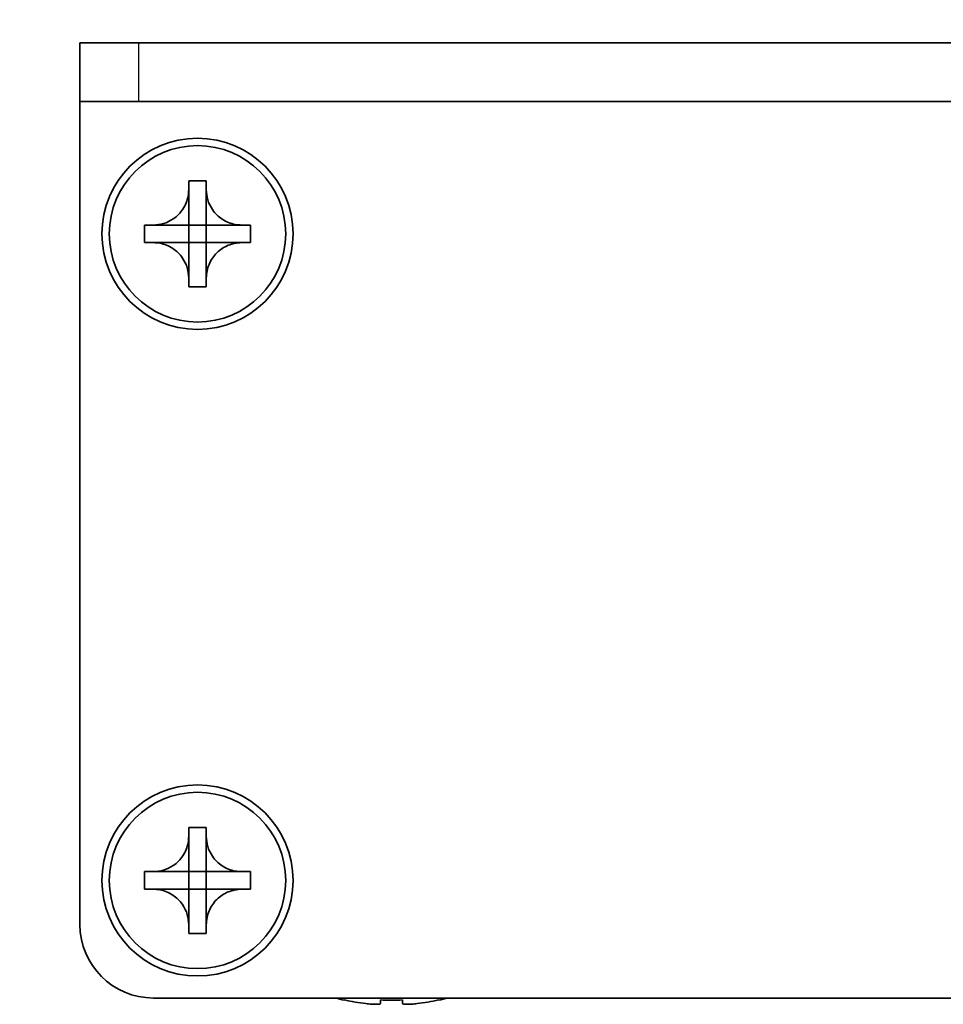
# Model space of a CAD drawing. Units: millimetres. Extents: x -50 to 7168, y -50 to 4576.
# Drawn here: x 1495 to 1526, y 2625 to 2658 of the extents above; entities that cross this region are included whole.
import ezdxf

# ---------------------------------------------------------------- set-up
doc = ezdxf.new("R2010")
doc.units = ezdxf.units.MM
doc.header["$LTSCALE"] = 2
doc.layers.get('Defpoints').update_dxf_attribs({"lineweight": 25})
for name, color, linetype, lineweight in [('Dimension (ISO)', 7, 'Continuous', 18), ('Visible (ISO)', 7, 'Continuous', 35), ('Visible Narrow (ISO)', 7, 'Continuous', 25)]:
    doc.layers.add(name, color=color, linetype=linetype, lineweight=lineweight)
doc.styles.add('Note Text (TK)', font='txt')
doc.dimstyles.new('Default - Method 1b (TK)', dxfattribs={"dimscale": 2, "dimtxt": 2.5, "dimasz": 2.5, "dimexe": 1, "dimexo": 1.5, "dimgap": 1, "dimtad": 1, "dimtoh": 1, "dimrnd": 1e-08, "dimdsep": 46, "dimtxsty": 'Note Text (TK)', "dimcen": 0.09, "dimdle": 5, "dimclrd": 100, "dimclre": 100, "dimclrt": 7, "dimadec": 1, "dimazin": 1, "dimtfac": 1, "dimtmove": 0, "dimatfit": 3, "dimfxl": 0, "dimtolj": 1, "dimlwd": -1, "dimlwe": -1, "dimarcsym": 0})

# ---------------------------------------------------------------- blocks, each defined once
blk = doc.blocks.new('*D193')
at = {"layer": 'Defpoints', "color": 0, "transparency": 16777216}
for p in [(1497.074, 2657.706), (1449.074, 2625.206), (1499.574, 2625.206)]:
    blk.add_point(p, dxfattribs=at)
at = {"layer": 'Dimension (ISO)', "color": 100, "transparency": 16777216}
for p, q in [((1491.074, 2657.706), (1445.074, 2657.706)), ((1449.074, 2647.706), (1449.074, 2635.206)), ((1493.574, 2625.206), (1445.074, 2625.206))]:
    blk.add_line(p, q, dxfattribs=at)
for points in [[(1447.407, 2647.706), (1450.74, 2647.706), (1449.074, 2657.706)], [(1447.407, 2635.206), (1450.74, 2635.206), (1449.074, 2625.206)]]:
    blk.add_solid(points, dxfattribs=at)
at = {"layer": 'Dimension (ISO)', "color": 7, "transparency": 16777216, "insert": (1440.074, 2629.809), "char_height": 10, "attachment_point": 4, "rotation": 90, "style": 'Note Text (TK)'}
blk.add_mtext('\\A1;32.5', dxfattribs=at)
blk = doc.blocks.new('*D194')
at = {"layer": 'Defpoints', "color": 0, "transparency": 16777216}
for p in [(1497.074, 2677.706), (1497.074, 2657.706), (1557.074, 2657.706)]:
    blk.add_point(p, dxfattribs=at)
at = {"layer": 'Dimension (ISO)', "color": 100, "transparency": 16777216}
for p, q in [((1497.074, 2663.706), (1497.074, 2681.706)), ((1557.074, 2663.706), (1557.074, 2681.706)), ((1547.074, 2677.706), (1507.074, 2677.706))]:
    blk.add_line(p, q, dxfattribs=at)
for points in [[(1507.074, 2679.373), (1507.074, 2676.04), (1497.074, 2677.706)], [(1547.074, 2679.373), (1547.074, 2676.04), (1557.074, 2677.706)]]:
    blk.add_solid(points, dxfattribs=at)
at = {"layer": 'Dimension (ISO)', "color": 7, "transparency": 16777216, "insert": (1520.454, 2686.706), "char_height": 10, "attachment_point": 4, "style": 'Note Text (TK)'}
blk.add_mtext('\\A1;60', dxfattribs=at)

msp = doc.modelspace()

# ---------------------------------------------------------------- linework, layer by layer
at = {"layer": 'Visible (ISO)'}
for p, q in [((1497.0736, 2657.7063), (1499.0736, 2657.7063)), ((1497.0736, 2657.7063), (1497.0736, 2655.7063)), ((1555.0736, 2657.7063), (1499.0736, 2657.7063)), ((1499.0736, 2655.7063), (1497.0736, 2655.7063)), ((1497.0736, 2655.7063), (1497.0736, 2655.7053)), ((1497.0736, 2627.7063), (1497.0736, 2655.7053)), ((1555.0736, 2655.7063), (1499.0736, 2655.7063)), ((1500.7736, 2652.7063), (1500.7736, 2653.0063)), ((1500.7736, 2653.0063), (1501.3736, 2653.0063)), ((1501.3736, 2653.0063), (1501.3736, 2652.7063)), ((1500.7736, 2651.5073), (1500.7736, 2652.7063)), ((1501.3736, 2652.7063), (1501.3736, 2651.5073)), ((1499.2736, 2650.9063), (1499.2736, 2651.5063)), ((1499.2736, 2651.5063), (1499.5736, 2651.5063)), ((1499.5736, 2651.5063), (1500.7726, 2651.5063)), ((1500.7733, 2651.5066), (1500.7736, 2651.5063)), ((1500.7736, 2650.9063), (1500.7736, 2651.5063)), ((1500.7736, 2651.5063), (1501.3736, 2651.5063)), ((1501.3739, 2651.5066), (1501.3736, 2651.5063)), ((1501.3736, 2651.5063), (1501.3736, 2650.9063)), ((1501.3746, 2651.5063), (1502.5736, 2651.5063)), ((1502.5736, 2651.5063), (1502.8736, 2651.5063)), ((1502.8736, 2651.5063), (1502.8736, 2650.9063)), ((1499.5736, 2650.9063), (1499.2736, 2650.9063)), ((1500.7726, 2650.9063), (1499.5736, 2650.9063)), ((1500.7733, 2650.906), (1500.7736, 2650.9063)), ((1501.3736, 2650.9063), (1500.7736, 2650.9063)), ((1500.7736, 2649.7063), (1500.7736, 2650.9053)), ((1501.3739, 2650.906), (1501.3736, 2650.9063)), ((1501.3736, 2650.9053), (1501.3736, 2649.7063)), ((1502.5736, 2650.9063), (1501.3746, 2650.9063)), ((1502.8736, 2650.9063), (1502.5736, 2650.9063)), ((1500.7736, 2649.4063), (1500.7736, 2649.7063)), ((1501.3736, 2649.4063), (1500.7736, 2649.4063)), ((1501.3736, 2649.7063), (1501.3736, 2649.4063)), ((1500.7736, 2630.7063), (1500.7736, 2631.0063)), ((1500.7736, 2631.0063), (1501.3736, 2631.0063)), ((1501.3736, 2631.0063), (1501.3736, 2630.7063)), ((1500.7736, 2629.5073), (1500.7736, 2630.7063)), ((1501.3736, 2630.7063), (1501.3736, 2629.5073)), ((1499.2736, 2628.9063), (1499.2736, 2629.5063)), ((1499.2736, 2629.5063), (1499.5736, 2629.5063)), ((1499.5736, 2629.5063), (1500.7726, 2629.5063)), ((1500.7733, 2629.5066), (1500.7736, 2629.5063)), ((1500.7736, 2628.9063), (1500.7736, 2629.5063)), ((1500.7736, 2629.5063), (1501.3736, 2629.5063)), ((1501.3739, 2629.5066), (1501.3736, 2629.5063)), ((1501.3736, 2629.5063), (1501.3736, 2628.9063)), ((1501.3746, 2629.5063), (1502.5736, 2629.5063)), ((1502.5736, 2629.5063), (1502.8736, 2629.5063)), ((1502.8736, 2629.5063), (1502.8736, 2628.9063)), ((1499.5736, 2628.9063), (1499.2736, 2628.9063)), ((1500.7726, 2628.9063), (1499.5736, 2628.9063)), ((1500.7733, 2628.906), (1500.7736, 2628.9063)), ((1501.3736, 2628.9063), (1500.7736, 2628.9063)), ((1500.7736, 2627.7063), (1500.7736, 2628.9053)), ((1501.3739, 2628.906), (1501.3736, 2628.9063)), ((1501.3736, 2628.9053), (1501.3736, 2627.7063)), ((1502.5736, 2628.9063), (1501.3746, 2628.9063)), ((1502.8736, 2628.9063), (1502.5736, 2628.9063)), ((1500.7736, 2627.4063), (1500.7736, 2627.7063)), ((1501.3736, 2627.7063), (1501.3736, 2627.4063)), ((1501.3736, 2627.4063), (1500.7736, 2627.4063)), ((1554.5736, 2625.2063), (1499.5736, 2625.2063)), ((1506.0736, 2625.141), (1506.0736, 2625.1312)), ((1507.2986, 2625.141), (1507.2986, 2625.0177)), ((1508.0486, 2625.0177), (1508.0486, 2625.141)), ((1509.2736, 2625.1312), (1509.2736, 2625.141))]:
    msp.add_line(p, q, dxfattribs=at)
for centre, radius in [((1501.0736, 2651.2063), 3.25), ((1501.0736, 2651.2063), 3), ((1501.0736, 2629.2063), 3.25), ((1501.0736, 2629.2063), 3)]:
    msp.add_circle(centre, radius, dxfattribs=at)
for centre, radius, start, end in [((1499.5736, 2627.7063), 2.5, 180, 270), ((1507.6736, 2632.3585), 7.4023, 255.06673, 257.51701), ((1507.6736, 2632.3585), 7.3928, 257.5007, 263.2026), ((1507.6736, 2632.3585), 7.2273, 267.02578, 272.97422), ((1507.6736, 2632.3585), 7.3928, 276.7974, 282.4993), ((1507.6736, 2632.3585), 7.4023, 282.48299, 284.93327)]:
    msp.add_arc(centre, radius, start, end, dxfattribs=at)
for points, knots in [([(1500.7736, 2652.7063), (1500.7736, 2652.6703), (1500.7719, 2652.6343), (1500.7654, 2652.5614), (1500.7603, 2652.5245), (1500.7394, 2652.4116), (1500.7179, 2652.3367), (1500.6595, 2652.1893), (1500.6222, 2652.1173), (1500.4918, 2651.9178), (1500.3806, 2651.8043), (1500.1477, 2651.6452), (1500.0344, 2651.5913), (1499.8041, 2651.523), (1499.6891, 2651.5063), (1499.5736, 2651.5063)], [0, 0, 0, 0, 0.01079892, 0.01079892, 0.02196173, 0.02196173, 0.04525715, 0.04525715, 0.06952591, 0.06952591, 0.11675486, 0.11675486, 0.15415232, 0.15415232, 0.1888236, 0.1888236, 0.1888236, 0.1888236]), ([(1502.5736, 2651.5063), (1502.5376, 2651.5063), (1502.5016, 2651.5079), (1502.4287, 2651.5145), (1502.3918, 2651.5195), (1502.2789, 2651.5404), (1502.2041, 2651.5619), (1502.0566, 2651.6203), (1501.9846, 2651.6576), (1501.7851, 2651.788), (1501.6716, 2651.8993), (1501.5125, 2652.1322), (1501.4586, 2652.2454), (1501.3903, 2652.4757), (1501.3736, 2652.5907), (1501.3736, 2652.7063)], [0, 0, 0, 0, 0.01079892, 0.01079892, 0.02196173, 0.02196173, 0.04525715, 0.04525715, 0.06952591, 0.06952591, 0.11675486, 0.11675486, 0.15415232, 0.15415232, 0.1888236, 0.1888236, 0.1888236, 0.1888236]), ([(1500.7733, 2651.5066), (1500.7733, 2651.5065), (1500.7733, 2651.5065), (1500.7732, 2651.5065), (1500.7732, 2651.5065), (1500.7732, 2651.5064), (1500.7731, 2651.5064), (1500.7731, 2651.5064), (1500.773, 2651.5064), (1500.773, 2651.5063), (1500.7729, 2651.5063), (1500.7729, 2651.5063), (1500.7729, 2651.5063), (1500.7729, 2651.5063), (1500.7728, 2651.5063), (1500.7728, 2651.5063), (1500.7728, 2651.5063), (1500.7728, 2651.5063), (1500.7727, 2651.5063), (1500.7727, 2651.5063), (1500.7727, 2651.5063), (1500.7727, 2651.5063), (1500.7727, 2651.5063), (1500.7727, 2651.5063), (1500.7727, 2651.5063), (1500.7727, 2651.5063), (1500.7726, 2651.5063), (1500.7726, 2651.5063), (1500.7726, 2651.5063), (1500.7726, 2651.5063), (1500.7726, 2651.5063), (1500.7726, 2651.5063), (1500.7726, 2651.5063), (1500.7726, 2651.5063), (1500.7726, 2651.5063), (1500.7726, 2651.5063)], [0.00008387561, 0.00008387561, 0.00008387561, 0.00008387561, 0.00008714452, 0.00008714452, 0.00009954963, 0.00009954963, 0.00011219213, 0.00011219213, 0.00012496905, 0.00012496905, 0.00013776957, 0.00013776957, 0.00014414436, 0.00014414436, 0.00015048343, 0.00015048343, 0.00015677365, 0.00015677365, 0.00016300256, 0.00016300256, 0.00016609042, 0.00016609042, 0.00016915865, 0.00016915865, 0.00017220591, 0.00017220591, 0.0001737213, 0.0001737213, 0.00017523097, 0.00017523097, 0.0001767348, 0.0001767348, 0.00017823262, 0.00017823262, 0.00018395296, 0.00018395296, 0.00018395296, 0.00018395296]), ([(1500.7736, 2651.5073), (1500.7736, 2651.5071), (1500.7735, 2651.5069), (1500.7734, 2651.5068), (1500.7734, 2651.5068), (1500.7734, 2651.5067), (1500.7734, 2651.5067), (1500.7734, 2651.5067), (1500.7734, 2651.5066), (1500.7733, 2651.5066), (1500.7733, 2651.5066), (1500.7733, 2651.5066)], [0, 0, 0, 0, 0.00006519091, 0.00006519091, 0.00007160134, 0.00007160134, 0.0000779781, 0.0000779781, 0.00009057672, 0.00009057672, 0.00010023405, 0.00010023405, 0.00010023405, 0.00010023405]), ([(1501.3739, 2651.5066), (1501.3739, 2651.5066), (1501.3738, 2651.5066), (1501.3738, 2651.5066), (1501.3738, 2651.5066), (1501.3738, 2651.5067), (1501.3737, 2651.5067), (1501.3737, 2651.5068), (1501.3737, 2651.5068), (1501.3737, 2651.5069), (1501.3736, 2651.5069), (1501.3736, 2651.5069), (1501.3736, 2651.5069), (1501.3736, 2651.507), (1501.3736, 2651.507), (1501.3736, 2651.507), (1501.3736, 2651.507), (1501.3736, 2651.5071), (1501.3736, 2651.5071), (1501.3736, 2651.5071), (1501.3736, 2651.5071), (1501.3736, 2651.5071), (1501.3736, 2651.5071), (1501.3736, 2651.5072), (1501.3736, 2651.5072), (1501.3736, 2651.5072), (1501.3736, 2651.5072), (1501.3736, 2651.5072), (1501.3736, 2651.5072), (1501.3736, 2651.5072), (1501.3736, 2651.5072), (1501.3736, 2651.5072), (1501.3736, 2651.5072), (1501.3736, 2651.5072), (1501.3736, 2651.5072), (1501.3736, 2651.5073)], [0.00008387561, 0.00008387561, 0.00008387561, 0.00008387561, 0.00008714452, 0.00008714452, 0.00009954963, 0.00009954963, 0.00011219213, 0.00011219213, 0.00012496905, 0.00012496905, 0.00013776957, 0.00013776957, 0.00014414436, 0.00014414436, 0.00015048343, 0.00015048343, 0.00015677365, 0.00015677365, 0.00016300256, 0.00016300256, 0.00016609042, 0.00016609042, 0.00016915865, 0.00016915865, 0.00017220591, 0.00017220591, 0.0001737213, 0.0001737213, 0.00017523097, 0.00017523097, 0.0001767348, 0.0001767348, 0.00017823262, 0.00017823262, 0.00018395296, 0.00018395296, 0.00018395296, 0.00018395296]), ([(1501.3746, 2651.5063), (1501.3744, 2651.5063), (1501.3742, 2651.5063), (1501.3741, 2651.5064), (1501.3741, 2651.5064), (1501.374, 2651.5064), (1501.374, 2651.5064), (1501.374, 2651.5065), (1501.3739, 2651.5065), (1501.3739, 2651.5065), (1501.3739, 2651.5065), (1501.3739, 2651.5066)], [0, 0, 0, 0, 0.00006519091, 0.00006519091, 0.00007160134, 0.00007160134, 0.0000779781, 0.0000779781, 0.00009057672, 0.00009057672, 0.00010023405, 0.00010023405, 0.00010023405, 0.00010023405]), ([(1499.5736, 2650.9063), (1499.6096, 2650.9063), (1499.6455, 2650.9046), (1499.7185, 2650.8981), (1499.7553, 2650.893), (1499.8683, 2650.8721), (1499.9431, 2650.8506), (1500.0905, 2650.7922), (1500.1625, 2650.7549), (1500.362, 2650.6245), (1500.4755, 2650.5133), (1500.6347, 2650.2804), (1500.6885, 2650.1671), (1500.7569, 2649.9368), (1500.7736, 2649.8218), (1500.7736, 2649.7063)], [0, 0, 0, 0, 0.01079892, 0.01079892, 0.02196173, 0.02196173, 0.04525715, 0.04525715, 0.06952591, 0.06952591, 0.11675486, 0.11675486, 0.15415232, 0.15415232, 0.1888236, 0.1888236, 0.1888236, 0.1888236]), ([(1500.7726, 2650.9063), (1500.7727, 2650.9063), (1500.7729, 2650.9062), (1500.7731, 2650.9061), (1500.7731, 2650.9061), (1500.7731, 2650.9061), (1500.7731, 2650.9061), (1500.7732, 2650.9061), (1500.7732, 2650.906), (1500.7732, 2650.906), (1500.7733, 2650.906), (1500.7733, 2650.906)], [0, 0, 0, 0, 0.00006519091, 0.00006519091, 0.00007160134, 0.00007160134, 0.0000779781, 0.0000779781, 0.00009057672, 0.00009057672, 0.00010023405, 0.00010023405, 0.00010023405, 0.00010023405]), ([(1500.7733, 2650.906), (1500.7733, 2650.906), (1500.7733, 2650.906), (1500.7733, 2650.9059), (1500.7733, 2650.9059), (1500.7734, 2650.9058), (1500.7734, 2650.9058), (1500.7734, 2650.9058), (1500.7735, 2650.9057), (1500.7735, 2650.9057), (1500.7735, 2650.9056), (1500.7735, 2650.9056), (1500.7735, 2650.9056), (1500.7735, 2650.9055), (1500.7735, 2650.9055), (1500.7735, 2650.9055), (1500.7735, 2650.9055), (1500.7736, 2650.9054), (1500.7736, 2650.9054), (1500.7736, 2650.9054), (1500.7736, 2650.9054), (1500.7736, 2650.9054), (1500.7736, 2650.9054), (1500.7736, 2650.9054), (1500.7736, 2650.9054), (1500.7736, 2650.9053), (1500.7736, 2650.9053), (1500.7736, 2650.9053), (1500.7736, 2650.9053), (1500.7736, 2650.9053), (1500.7736, 2650.9053), (1500.7736, 2650.9053), (1500.7736, 2650.9053), (1500.7736, 2650.9053), (1500.7736, 2650.9053), (1500.7736, 2650.9053)], [0.00008387561, 0.00008387561, 0.00008387561, 0.00008387561, 0.00008714452, 0.00008714452, 0.00009954963, 0.00009954963, 0.00011219213, 0.00011219213, 0.00012496905, 0.00012496905, 0.00013776957, 0.00013776957, 0.00014414436, 0.00014414436, 0.00015048343, 0.00015048343, 0.00015677365, 0.00015677365, 0.00016300256, 0.00016300256, 0.00016609042, 0.00016609042, 0.00016915865, 0.00016915865, 0.00017220591, 0.00017220591, 0.0001737213, 0.0001737213, 0.00017523097, 0.00017523097, 0.0001767348, 0.0001767348, 0.00017823262, 0.00017823262, 0.00018395296, 0.00018395296, 0.00018395296, 0.00018395296]), ([(1501.3736, 2649.7063), (1501.3736, 2649.8647), (1501.405, 2650.0216), (1501.5276, 2650.3159), (1501.6183, 2650.4501), (1501.8428, 2650.6705), (1501.9726, 2650.7563), (1502.2604, 2650.8753), (1502.4162, 2650.9063), (1502.5736, 2650.9063)], [0, 0, 0, 0, 0.04753421, 0.04753421, 0.09564671, 0.09564671, 0.14190119, 0.14190119, 0.18909943, 0.18909943, 0.18909943, 0.18909943]), ([(1501.3736, 2650.9053), (1501.3736, 2650.9053), (1501.3736, 2650.9054), (1501.3736, 2650.9055), (1501.3736, 2650.9056), (1501.3737, 2650.9057), (1501.3737, 2650.9058), (1501.3738, 2650.9059), (1501.3738, 2650.9059), (1501.3739, 2650.906)], [0, 0, 0, 0, 0.00002429835, 0.00002429835, 0.00004965267, 0.00004965267, 0.0000752438, 0.0000752438, 0.00010020399, 0.00010020399, 0.00010020399, 0.00010020399]), ([(1501.3739, 2650.906), (1501.3739, 2650.906), (1501.374, 2650.9061), (1501.3741, 2650.9061), (1501.3741, 2650.9062), (1501.3743, 2650.9062), (1501.3743, 2650.9062), (1501.3744, 2650.9063), (1501.3745, 2650.9063), (1501.3746, 2650.9063)], [0.000083778107, 0.000083778107, 0.000083778107, 0.000083778107, 0.000108660952, 0.000108660952, 0.000134172785, 0.000134172785, 0.000159448544, 0.000159448544, 0.000183671639, 0.000183671639, 0.000183671639, 0.000183671639]), ([(1500.7736, 2630.7063), (1500.7736, 2630.6703), (1500.7719, 2630.6343), (1500.7654, 2630.5614), (1500.7603, 2630.5245), (1500.7394, 2630.4116), (1500.7179, 2630.3367), (1500.6595, 2630.1893), (1500.6222, 2630.1173), (1500.4918, 2629.9178), (1500.3806, 2629.8043), (1500.1477, 2629.6452), (1500.0344, 2629.5913), (1499.8041, 2629.523), (1499.6891, 2629.5063), (1499.5736, 2629.5063)], [0, 0, 0, 0, 0.01079892, 0.01079892, 0.02196173, 0.02196173, 0.04525715, 0.04525715, 0.06952591, 0.06952591, 0.11675486, 0.11675486, 0.15415232, 0.15415232, 0.1888236, 0.1888236, 0.1888236, 0.1888236]), ([(1502.5736, 2629.5063), (1502.5376, 2629.5063), (1502.5016, 2629.5079), (1502.4287, 2629.5145), (1502.3918, 2629.5195), (1502.2789, 2629.5404), (1502.2041, 2629.5619), (1502.0566, 2629.6203), (1501.9846, 2629.6576), (1501.7851, 2629.788), (1501.6716, 2629.8993), (1501.5125, 2630.1322), (1501.4586, 2630.2454), (1501.3903, 2630.4757), (1501.3736, 2630.5907), (1501.3736, 2630.7063)], [0, 0, 0, 0, 0.01079892, 0.01079892, 0.02196173, 0.02196173, 0.04525715, 0.04525715, 0.06952591, 0.06952591, 0.11675486, 0.11675486, 0.15415232, 0.15415232, 0.1888236, 0.1888236, 0.1888236, 0.1888236]), ([(1500.7733, 2629.5066), (1500.7733, 2629.5065), (1500.7733, 2629.5065), (1500.7732, 2629.5065), (1500.7732, 2629.5065), (1500.7732, 2629.5064), (1500.7731, 2629.5064), (1500.7731, 2629.5064), (1500.773, 2629.5064), (1500.773, 2629.5063), (1500.7729, 2629.5063), (1500.7729, 2629.5063), (1500.7729, 2629.5063), (1500.7729, 2629.5063), (1500.7728, 2629.5063), (1500.7728, 2629.5063), (1500.7728, 2629.5063), (1500.7728, 2629.5063), (1500.7727, 2629.5063), (1500.7727, 2629.5063), (1500.7727, 2629.5063), (1500.7727, 2629.5063), (1500.7727, 2629.5063), (1500.7727, 2629.5063), (1500.7727, 2629.5063), (1500.7727, 2629.5063), (1500.7726, 2629.5063), (1500.7726, 2629.5063), (1500.7726, 2629.5063), (1500.7726, 2629.5063), (1500.7726, 2629.5063), (1500.7726, 2629.5063), (1500.7726, 2629.5063), (1500.7726, 2629.5063), (1500.7726, 2629.5063), (1500.7726, 2629.5063)], [0.00008387561, 0.00008387561, 0.00008387561, 0.00008387561, 0.00008714452, 0.00008714452, 0.00009954963, 0.00009954963, 0.00011219213, 0.00011219213, 0.00012496905, 0.00012496905, 0.00013776957, 0.00013776957, 0.00014414436, 0.00014414436, 0.00015048343, 0.00015048343, 0.00015677365, 0.00015677365, 0.00016300256, 0.00016300256, 0.00016609042, 0.00016609042, 0.00016915865, 0.00016915865, 0.00017220591, 0.00017220591, 0.0001737213, 0.0001737213, 0.00017523097, 0.00017523097, 0.0001767348, 0.0001767348, 0.00017823262, 0.00017823262, 0.00018395296, 0.00018395296, 0.00018395296, 0.00018395296]), ([(1500.7736, 2629.5073), (1500.7736, 2629.5071), (1500.7735, 2629.5069), (1500.7734, 2629.5068), (1500.7734, 2629.5068), (1500.7734, 2629.5067), (1500.7734, 2629.5067), (1500.7734, 2629.5067), (1500.7734, 2629.5066), (1500.7733, 2629.5066), (1500.7733, 2629.5066), (1500.7733, 2629.5066)], [0, 0, 0, 0, 0.00006519091, 0.00006519091, 0.00007160134, 0.00007160134, 0.0000779781, 0.0000779781, 0.00009057672, 0.00009057672, 0.00010023405, 0.00010023405, 0.00010023405, 0.00010023405]), ([(1501.3739, 2629.5066), (1501.3739, 2629.5066), (1501.3738, 2629.5066), (1501.3738, 2629.5066), (1501.3738, 2629.5066), (1501.3738, 2629.5067), (1501.3737, 2629.5067), (1501.3737, 2629.5068), (1501.3737, 2629.5068), (1501.3737, 2629.5069), (1501.3736, 2629.5069), (1501.3736, 2629.5069), (1501.3736, 2629.5069), (1501.3736, 2629.507), (1501.3736, 2629.507), (1501.3736, 2629.507), (1501.3736, 2629.507), (1501.3736, 2629.5071), (1501.3736, 2629.5071), (1501.3736, 2629.5071), (1501.3736, 2629.5071), (1501.3736, 2629.5071), (1501.3736, 2629.5071), (1501.3736, 2629.5072), (1501.3736, 2629.5072), (1501.3736, 2629.5072), (1501.3736, 2629.5072), (1501.3736, 2629.5072), (1501.3736, 2629.5072), (1501.3736, 2629.5072), (1501.3736, 2629.5072), (1501.3736, 2629.5072), (1501.3736, 2629.5072), (1501.3736, 2629.5072), (1501.3736, 2629.5072), (1501.3736, 2629.5073)], [0.00008387561, 0.00008387561, 0.00008387561, 0.00008387561, 0.00008714452, 0.00008714452, 0.00009954963, 0.00009954963, 0.00011219213, 0.00011219213, 0.00012496905, 0.00012496905, 0.00013776957, 0.00013776957, 0.00014414436, 0.00014414436, 0.00015048343, 0.00015048343, 0.00015677365, 0.00015677365, 0.00016300256, 0.00016300256, 0.00016609042, 0.00016609042, 0.00016915865, 0.00016915865, 0.00017220591, 0.00017220591, 0.0001737213, 0.0001737213, 0.00017523097, 0.00017523097, 0.0001767348, 0.0001767348, 0.00017823262, 0.00017823262, 0.00018395296, 0.00018395296, 0.00018395296, 0.00018395296]), ([(1501.3746, 2629.5063), (1501.3744, 2629.5063), (1501.3742, 2629.5063), (1501.3741, 2629.5064), (1501.3741, 2629.5064), (1501.374, 2629.5064), (1501.374, 2629.5064), (1501.374, 2629.5065), (1501.3739, 2629.5065), (1501.3739, 2629.5065), (1501.3739, 2629.5065), (1501.3739, 2629.5066)], [0, 0, 0, 0, 0.00006519091, 0.00006519091, 0.00007160134, 0.00007160134, 0.0000779781, 0.0000779781, 0.00009057672, 0.00009057672, 0.00010023405, 0.00010023405, 0.00010023405, 0.00010023405]), ([(1499.5736, 2628.9063), (1499.6096, 2628.9063), (1499.6455, 2628.9046), (1499.7185, 2628.8981), (1499.7553, 2628.893), (1499.8683, 2628.8721), (1499.9431, 2628.8506), (1500.0905, 2628.7922), (1500.1625, 2628.7549), (1500.362, 2628.6245), (1500.4755, 2628.5133), (1500.6347, 2628.2804), (1500.6885, 2628.1671), (1500.7569, 2627.9368), (1500.7736, 2627.8218), (1500.7736, 2627.7063)], [0, 0, 0, 0, 0.01079892, 0.01079892, 0.02196173, 0.02196173, 0.04525715, 0.04525715, 0.06952591, 0.06952591, 0.11675486, 0.11675486, 0.15415232, 0.15415232, 0.1888236, 0.1888236, 0.1888236, 0.1888236]), ([(1500.7726, 2628.9063), (1500.7727, 2628.9063), (1500.7729, 2628.9062), (1500.7731, 2628.9061), (1500.7731, 2628.9061), (1500.7731, 2628.9061), (1500.7731, 2628.9061), (1500.7732, 2628.9061), (1500.7732, 2628.906), (1500.7732, 2628.906), (1500.7733, 2628.906), (1500.7733, 2628.906)], [0, 0, 0, 0, 0.00006519091, 0.00006519091, 0.00007160134, 0.00007160134, 0.0000779781, 0.0000779781, 0.00009057672, 0.00009057672, 0.00010023405, 0.00010023405, 0.00010023405, 0.00010023405]), ([(1500.7733, 2628.906), (1500.7733, 2628.906), (1500.7733, 2628.906), (1500.7733, 2628.9059), (1500.7733, 2628.9059), (1500.7734, 2628.9058), (1500.7734, 2628.9058), (1500.7734, 2628.9058), (1500.7735, 2628.9057), (1500.7735, 2628.9057), (1500.7735, 2628.9056), (1500.7735, 2628.9056), (1500.7735, 2628.9056), (1500.7735, 2628.9055), (1500.7735, 2628.9055), (1500.7735, 2628.9055), (1500.7735, 2628.9055), (1500.7736, 2628.9054), (1500.7736, 2628.9054), (1500.7736, 2628.9054), (1500.7736, 2628.9054), (1500.7736, 2628.9054), (1500.7736, 2628.9054), (1500.7736, 2628.9054), (1500.7736, 2628.9054), (1500.7736, 2628.9053), (1500.7736, 2628.9053), (1500.7736, 2628.9053), (1500.7736, 2628.9053), (1500.7736, 2628.9053), (1500.7736, 2628.9053), (1500.7736, 2628.9053), (1500.7736, 2628.9053), (1500.7736, 2628.9053), (1500.7736, 2628.9053), (1500.7736, 2628.9053)], [0.00008387561, 0.00008387561, 0.00008387561, 0.00008387561, 0.00008714452, 0.00008714452, 0.00009954963, 0.00009954963, 0.00011219213, 0.00011219213, 0.00012496905, 0.00012496905, 0.00013776957, 0.00013776957, 0.00014414436, 0.00014414436, 0.00015048343, 0.00015048343, 0.00015677365, 0.00015677365, 0.00016300256, 0.00016300256, 0.00016609042, 0.00016609042, 0.00016915865, 0.00016915865, 0.00017220591, 0.00017220591, 0.0001737213, 0.0001737213, 0.00017523097, 0.00017523097, 0.0001767348, 0.0001767348, 0.00017823262, 0.00017823262, 0.00018395296, 0.00018395296, 0.00018395296, 0.00018395296]), ([(1501.3736, 2627.7063), (1501.3736, 2627.8647), (1501.405, 2628.0216), (1501.5276, 2628.3159), (1501.6183, 2628.4501), (1501.8428, 2628.6705), (1501.9726, 2628.7563), (1502.2604, 2628.8753), (1502.4162, 2628.9063), (1502.5736, 2628.9063)], [0, 0, 0, 0, 0.04753421, 0.04753421, 0.09564671, 0.09564671, 0.14190119, 0.14190119, 0.18909943, 0.18909943, 0.18909943, 0.18909943]), ([(1501.3736, 2628.9053), (1501.3736, 2628.9053), (1501.3736, 2628.9054), (1501.3736, 2628.9055), (1501.3736, 2628.9056), (1501.3737, 2628.9057), (1501.3737, 2628.9058), (1501.3738, 2628.9059), (1501.3738, 2628.9059), (1501.3739, 2628.906)], [0, 0, 0, 0, 0.00002429835, 0.00002429835, 0.00004965267, 0.00004965267, 0.0000752438, 0.0000752438, 0.00010020399, 0.00010020399, 0.00010020399, 0.00010020399]), ([(1501.3739, 2628.906), (1501.3739, 2628.906), (1501.374, 2628.9061), (1501.3741, 2628.9061), (1501.3741, 2628.9062), (1501.3743, 2628.9062), (1501.3743, 2628.9062), (1501.3744, 2628.9063), (1501.3745, 2628.9063), (1501.3746, 2628.9063)], [0.000083778107, 0.000083778107, 0.000083778107, 0.000083778107, 0.000108660952, 0.000108660952, 0.000134172785, 0.000134172785, 0.000159448544, 0.000159448544, 0.000183671639, 0.000183671639, 0.000183671639, 0.000183671639]), ([(1506.7986, 2625.0177), (1506.8611, 2625.0103), (1506.928, 2625.0038), (1507.0512, 2624.9952), (1507.1076, 2624.9931), (1507.1966, 2624.9931), (1507.2352, 2624.9952), (1507.2861, 2625.0038), (1507.2986, 2625.0103), (1507.2986, 2625.0177)], [0.076192776, 0.076192776, 0.076192776, 0.076192776, 0.095082843, 0.095082843, 0.11397291, 0.11397291, 0.132862977, 0.132862977, 0.151753045, 0.151753045, 0.151753045, 0.151753045]), ([(1508.0486, 2625.0177), (1508.0486, 2625.0103), (1508.061, 2625.0038), (1508.112, 2624.9952), (1508.1505, 2624.9931), (1508.2395, 2624.9931), (1508.2959, 2624.9952), (1508.4192, 2625.0038), (1508.486, 2625.0103), (1508.5486, 2625.0177)], [0.076192776, 0.076192776, 0.076192776, 0.076192776, 0.095082843, 0.095082843, 0.11397291, 0.11397291, 0.132862977, 0.132862977, 0.151753045, 0.151753045, 0.151753045, 0.151753045])]:
    msp.add_open_spline(points, degree=3, knots=knots, dxfattribs=at)
at = {"layer": 'Visible Narrow (ISO)'}
for p, q in [((1499.0736, 2655.7063), (1499.0736, 2657.7063)), ((1557.0736, 2655.7053), (1497.0736, 2655.7053))]:
    msp.add_line(p, q, dxfattribs=at)

# ---------------------------------------------------------------- dimensions: what is measured, and where the dimension line sits
at = {"layer": 'Dimension (ISO)', "color": 100, "true_color": 0x00ff3f}
dim = msp.add_linear_dim(base=(1497.0736, 2677.7063), p1=(1557.0736, 2657.7063), p2=(1497.0736, 2657.7063), dimstyle='Default - Method 1b (TK)', override={"dimscale": 0, "dimtxt": 10, "dimasz": 10, "dimexe": 4, "dimexo": 6, "dimgap": 4, "dimtoh": 0, "dimdec": 2, "dimcen": 0.36, "dimtol": 0, "dimlim": 0, "dimtp": 0, "dimtm": 0, "dimtdec": 2, "dimtofl": 0, "dimatfit": 1}, dxfattribs=at)
dim.commit()
dim.dimension.update_dxf_attribs({"geometry": '*D194', "text_midpoint": (1527.0736, 2677.7063), "dimtype": 160})
dim = msp.add_linear_dim(base=(1449.0736, 2625.2063), p1=(1497.0736, 2657.7063), p2=(1499.5736, 2625.2063), angle=90, dimstyle='Default - Method 1b (TK)', override={"dimscale": 0, "dimtxt": 10, "dimasz": 10, "dimexe": 4, "dimexo": 6, "dimgap": 4, "dimtoh": 0, "dimdec": 2, "dimcen": 0.36, "dimtol": 0, "dimlim": 0, "dimtp": 0, "dimtm": 0, "dimtdec": 2, "dimtofl": 0, "dimatfit": 1}, dxfattribs=at)
dim.commit()
dim.dimension.update_dxf_attribs({"geometry": '*D193', "text_midpoint": (1449.0736, 2641.4563), "dimtype": 160})

doc.saveas('drawing.dxf')
